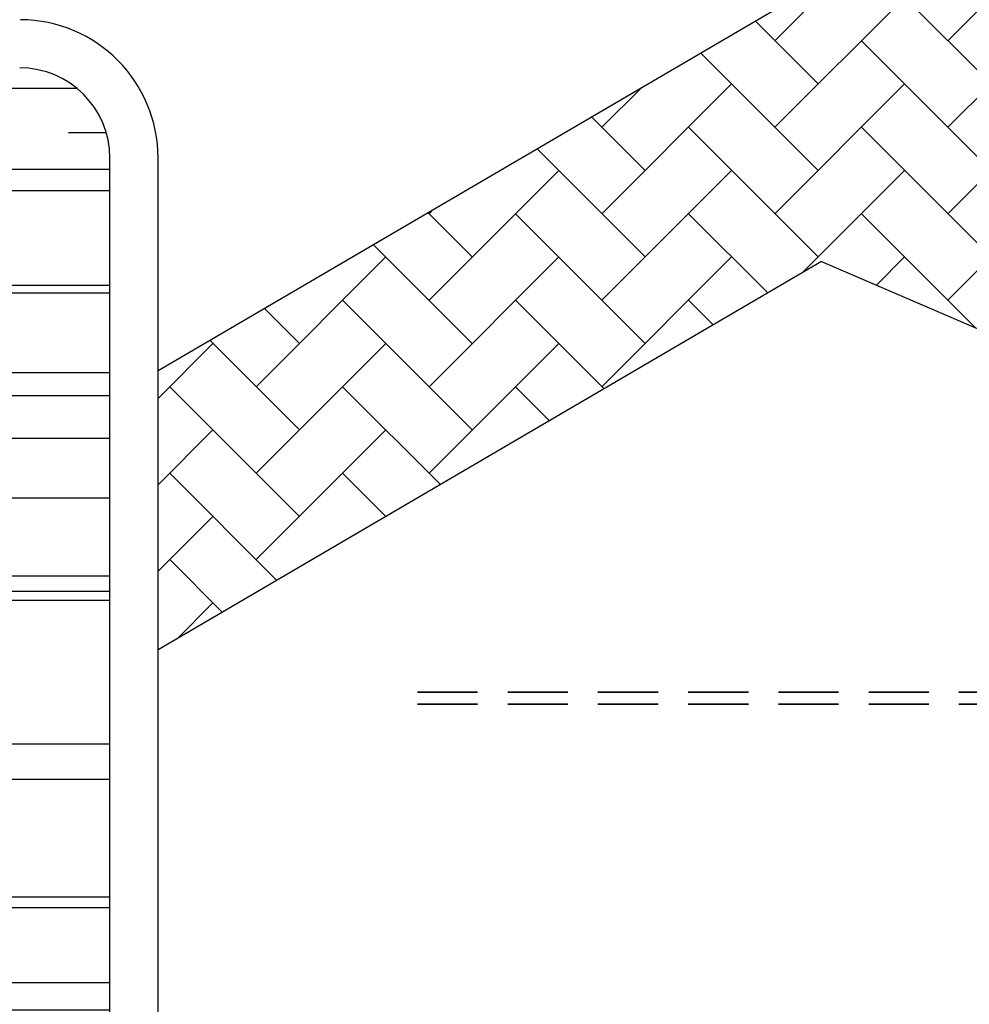
# Model space of a CAD drawing. Units: millimetres. Extents: x 8494 to 8907, y 1369 to 1588.
# Drawn here: x 8519 to 8526, y 1382 to 1390 of the extents above; entities that cross this region are included whole.
import ezdxf

# ---------------------------------------------------------------- set-up
doc = ezdxf.new("R2010")
doc.units = ezdxf.units.MM
doc.linetypes.add('DASHED', pattern=[0.75, 0.5, -0.25])
doc.layers.add('TUBERIA 1', color=206, linetype='DASHED', lineweight=35)

msp = doc.modelspace()

# ---------------------------------------------------------------- hatches: boundary and pattern name
h = msp.add_hatch()
h.set_pattern_fill('ZIGZAG', color=35, scale=0.2, style=0)
h.set_pattern_definition([(0, (0, 0), (0.635, 0.635), [0.635, -0.635]), (90, (0.635, 0), (-0.635, 0.635), [0.635, -0.635])])
edge = h.paths.add_edge_path()
edge.add_arc((8577.3956, 1413.4727), 2.3576, 30.04325, 46.55264)
edge.add_line((8579.0169, 1415.1843), (8551.9871, 1430.7899))
edge.add_line((8551.9871, 1430.7899), (8548.3106, 1430.7899))
edge.add_line((8548.3106, 1430.7899), (8548.3106, 1428.7899))
edge.add_line((8548.3106, 1428.7899), (8551.4512, 1428.7899))
edge.add_line((8551.4512, 1428.7899), (8577.6868, 1413.6428))
edge.add_line((8577.6868, 1413.6428), (8579.4364, 1414.653))
edge = h.paths.add_edge_path()
edge.add_arc((8577.3956, 1413.4727), 2.3576, 13.63208, 30.04325)
edge.add_line((8579.4364, 1414.653), (8577.6868, 1413.6428))
edge.add_line((8577.6868, 1413.6428), (8577.6868, 1371.1678))
edge.add_line((8577.6868, 1371.1678), (8578.2684, 1371.1734))
edge.add_arc((8577.9611, 1372.8876), 1.7416, 280.16167, 352.24187)
edge.add_line((8579.6868, 1372.6525), (8579.6868, 1414.0283))
h.paths.add_polyline_path([(8577.6868, 1372.6734), (8526.0209, 1372.6734), (8501.1195, 1372.435), (8501.1195, 1371.1734), (8577.6868, 1371.1734)])
h = msp.add_hatch()
h.set_pattern_fill('AR-RROOF', color=33, scale=0.05, style=0)
h.paths.add_polyline_path([(8519.2521, 1389.1691, 0.414214), (8518.5021, 1389.9191), (8508.6161, 1389.9203, 0.414214), (8507.8661, 1389.1703), (8507.8658, 1375.4508, 0.406121), (8508.595, 1374.7011), (8518.5021, 1374.7008, 0.414213), (8519.2521, 1375.4508)])
h.paths.add_polyline_path([(8542.5021, 1374.7008, 0.414214), (8543.2521, 1375.4508), (8543.2521, 1380.1691, 0.414214), (8542.5021, 1380.9191), (8529.5021, 1380.9191, 0.414214), (8528.7521, 1380.1691), (8528.7521, 1375.4508, 0.414214), (8529.5021, 1374.7008)])
h.paths.add_polyline_path([(8563.5021, 1374.7008, 0.414214), (8564.2521, 1375.4508), (8564.2521, 1380.1691, 0.414214), (8563.5021, 1380.9191), (8548.3021, 1380.9191, 0.414214), (8547.5521, 1380.1691), (8547.5521, 1375.4508, 0.414214), (8548.3021, 1374.7008)])
h.paths.add_polyline_path([(8563.5021, 1409.9968, 0.414214), (8564.2521, 1410.7468), (8564.2521, 1419.7468, 0.414214), (8563.5021, 1420.4968), (8545.0021, 1420.4968, 0.414214), (8544.2521, 1419.7468), (8544.2521, 1410.7468, 0.414214), (8545.0021, 1409.9968)])
h.paths.add_polyline_path([(8538.0021, 1409.7528, 0.414214), (8538.7521, 1410.5028), (8538.7521, 1419.5028, 0.414214), (8538.0021, 1420.2528), (8529.0021, 1420.2528, 0.414214), (8528.2521, 1419.5028), (8528.2521, 1410.5028, 0.414214), (8529.0021, 1409.7528)])
h.paths.add_polyline_path([(8535.3835, 1415.005, 1), (8531.7802, 1415.005, 1)], flags=16)
h.paths.add_polyline_path([(8561.6447, 1414.5444), (8561.6447, 1416.3811), (8546.3692, 1416.3811), (8546.3692, 1414.5444)], flags=0)
edge = h.paths.add_edge_path(flags=0)
edge.add_arc((8513.3562, 1384.5031), 1.668, 180, 360)
edge.add_arc((8513.3562, 1384.5031), 1.668, 0, 180)
edge = h.paths.add_edge_path(flags=0)
edge.add_arc((8513.2291, 1379.9757), 1.668, 180, 360)
edge.add_arc((8513.2291, 1379.9757), 1.668, 0, 180)
h.paths.add_polyline_path([(8530.8519, 1378.373), (8530.8519, 1377.1468), (8539.8335, 1377.1468), (8539.8335, 1378.373)], flags=0)
h.paths.add_polyline_path([(8560.4312, 1377.3728), (8560.4312, 1378.599), (8551.4495, 1378.599), (8551.4495, 1377.3728)], flags=0)
h = msp.add_hatch()
h.set_pattern_fill('AR-HBONE', color=36, scale=0.005, style=0)
h.paths.add_polyline_path([(8553.5385, 1387.2376), (8534.5621, 1386.4432), (8527.3097, 1389.5655), (8532.0205, 1392.3225), (8529.8732, 1400.0887), (8532.5967, 1403.1255), (8533.142, 1409.3497), (8531.1343, 1409.3485), (8530.6625, 1403.9643), (8527.6541, 1400.6098), (8529.683, 1393.2718), (8519.6521, 1387.4014), (8519.6521, 1385.084), (8525.166, 1388.3109), (8532.8949, 1384.9836), (8533.9247, 1381.3191), (8536.0021, 1381.3191), (8535.1181, 1384.4648), (8552.5591, 1385.1948), (8555.4133, 1381.3191), (8557.8971, 1381.3191)])

# ---------------------------------------------------------------- linework, layer by layer
at = {"color": 36}
for p, q in [((8529.683, 1393.2718), (8519.6521, 1387.4014)), ((8525.166, 1388.3109), (8519.6521, 1385.084))]:
    msp.add_line(p, q, dxfattribs=at)
at = {"color": 253}
msp.add_line((8519.2521, 1375.4508), (8519.2521, 1389.1691), dxfattribs=at)
at = {"color": 25}
msp.add_line((8519.6521, 1375.4482), (8519.6521, 1389.1691), dxfattribs=at)
at = {"color": 36}
msp.add_lwpolyline([(8525.166, 1388.3109), (8532.8949, 1384.9836), (8533.9247, 1381.3191)], dxfattribs=at)
at = {"color": 25}
msp.add_arc((8518.5021, 1389.1691), 1.15, 0, 89.68662, dxfattribs=at)
at = {"color": 253}
msp.add_arc((8518.5021, 1389.1691), 0.75, 0, 90, dxfattribs=at)
at = {"layer": 'TUBERIA 1'}
for p, q in [((8541.0579, 1384.7336), (8521.604, 1384.7336)), ((8541.0579, 1384.6336), (8521.604, 1384.6336))]:
    msp.add_line(p, q, dxfattribs=at)

doc.saveas('drawing.dxf')
